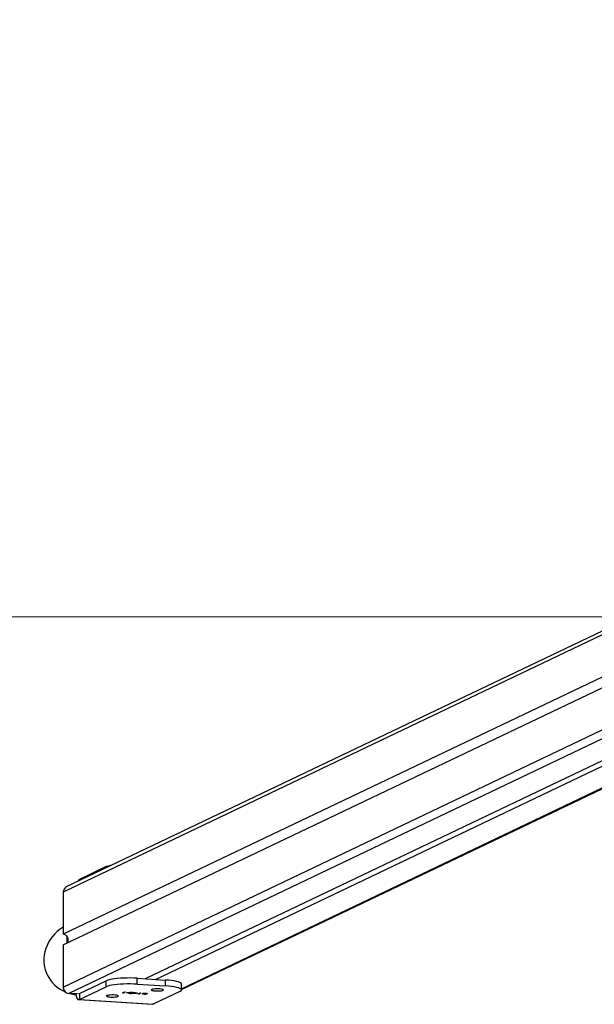
# Model space of a CAD drawing. Units: millimetres. Extents: x -4534 to 372321, y -3372 to 6319.
# Drawn here: x -505 to -29, y 73 to 889 of the extents above; entities that cross this region are included whole.
import ezdxf

# ---------------------------------------------------------------- set-up
doc = ezdxf.new("R2010")
doc.units = ezdxf.units.MM
doc.layers.add('Opvangzone', color=7, linetype='Continuous', true_color=0x00a19a)
doc.layers.add('VP-EQ', color=7, linetype='Continuous', true_color=0x8a3492)
doc.layers.add('Toestel 2D', color=7, linetype='Continuous', lineweight=20)

# ---------------------------------------------------------------- blocks, each defined once
blk = doc.blocks.new('10')
at = {"color": 8, "linetype": 'Continuous', "lineweight": 25}
for p, q in [((-139.723, -46.484), (-221.844, -85.664)), ((-221.844, -93.542), (-139.712, -54.357)), ((-139.346, -54.929), (-221.374, -94.064)), ((-212.047, -93.676), (-132.022, -55.496)), ((-218.276, -83.562), (-218.276, -83.661)), ((-220.498, -84.721), (-220.498, -84.623)), ((-216.246, -94.009), (-216.246, -94.017))]:
    blk.add_line(p, q, dxfattribs=at)
at = {"color": 7, "linetype": 'Continuous', "lineweight": 25}
for p, q in [((-139.715, -46.18), (-221.59, -85.242)), ((-150.522, -55.132), (-221.844, -89.16)), ((-136.204, -55.232), (-215.05, -92.849)), ((-214.205, -92.903), (-135.358, -55.286)), ((-221.844, -90.046), (-150.522, -56.019)), ((-212.047, -93.737), (-131.908, -55.504)), ((-218.276, -83.562), (-220.498, -84.623)), ((-221.844, -85.664), (-221.844, -89.16)), ((-221.545, -89.308), (-221.545, -89.903)), ((-221.844, -90.046), (-221.844, -93.542)), ((-215.712, -93.3), (-215.712, -92.808)), ((-215.712, -92.808), (-213.363, -92.956)), ((-213.363, -93.448), (-213.363, -92.956)), ((-220.498, -94.076), (-218.276, -93.015)), ((-220.498, -94.568), (-218.276, -93.507)), ((-218.276, -93.507), (-218.276, -93.015)), ((-215.712, -93.3), (-213.363, -93.448)), ((-212.047, -93.775), (-212.047, -93.282)), ((-220.669, -94.109), (-221.374, -94.064)), ((-220.562, -94.581), (-214.454, -94.967)), ((-220.498, -94.076), (-220.498, -94.568)), ((-220.498, -94.568), (-214.39, -94.954)), ((-216.929, -94.028), (-216.758, -93.946)), ((-216.843, -94.033), (-216.929, -94.028)), ((-216.716, -93.949), (-216.87, -94.022)), ((-216.87, -93.999), (-216.87, -94.022)), ((-216.87, -94.022), (-216.797, -94.027)), ((-216.843, -94.024), (-216.843, -94.033)), ((-216.797, -94.027), (-216.843, -94.033)), ((-216.758, -93.946), (-216.716, -93.949)), ((-216.61, -93.996), (-216.593, -93.988)), ((-216.429, -94.007), (-216.61, -93.996)), ((-216.593, -93.988), (-216.412, -93.999)), ((-216.429, -93.998), (-216.429, -94.007)), ((-216.412, -93.999), (-216.429, -94.007)), ((-216.394, -94.024), (-216.394, -94.042)), ((-216.33, -93.983), (-216.313, -93.974)), ((-216.112, -93.997), (-216.33, -93.983)), ((-216.313, -93.974), (-215.993, -93.995)), ((-216.275, -94.011), (-216.112, -93.997)), ((-215.993, -93.995), (-216.246, -94.017)), ((-216.172, -94.047), (-216.13, -94.05)), ((-216.112, -93.987), (-216.112, -93.997)), ((-216.072, -94.084), (-215.954, -94.028)), ((-216.064, -94.085), (-216.072, -94.084)), ((-215.671, -94.036), (-216.064, -94.085)), ((-216.064, -94.08), (-216.064, -94.085)), ((-216.008, -94.025), (-215.991, -94.016)), ((-215.954, -94.028), (-216.008, -94.025)), ((-215.991, -94.016), (-215.936, -94.02)), ((-215.912, -94.031), (-215.986, -94.066)), ((-215.986, -94.066), (-215.772, -94.039)), ((-215.986, -94.043), (-215.986, -94.066)), ((-215.954, -94.018), (-215.954, -94.028)), ((-215.936, -94.02), (-215.897, -94.001)), ((-215.912, -94.008), (-215.912, -94.031)), ((-215.772, -94.039), (-215.912, -94.031)), ((-215.897, -94.001), (-215.855, -94.003)), ((-215.894, -94.001), (-215.894, -94.022)), ((-215.855, -94.003), (-215.894, -94.022)), ((-215.894, -94.022), (-215.671, -94.036)), ((-215.772, -94.03), (-215.772, -94.039)), ((-215.628, -94.11), (-215.457, -94.029)), ((-215.541, -94.116), (-215.628, -94.11)), ((-215.415, -94.031), (-215.569, -94.104)), ((-215.569, -94.082), (-215.569, -94.104)), ((-215.569, -94.104), (-215.496, -94.109)), ((-215.541, -94.106), (-215.541, -94.116)), ((-215.496, -94.109), (-215.541, -94.116)), ((-215.457, -94.029), (-215.415, -94.031)), ((-215.245, -94.064), (-215.245, -94.084)), ((-215.072, -94.148), (-214.999, -94.113)), ((-215.03, -94.15), (-215.072, -94.148)), ((-214.855, -94.067), (-215.03, -94.15)), ((-215.03, -94.127), (-215.03, -94.15)), ((-214.95, -94.085), (-214.95, -94.065)), ((-214.92, -94.075), (-214.897, -94.064)), ((-214.897, -94.064), (-214.855, -94.067)), ((-212.168, -93.894), (-214.39, -94.954)), ((-214.39, -94.954), (-214.454, -94.967))]:
    blk.add_line(p, q, dxfattribs=at)
at = {"color": 7, "linetype": 'Continuous', "lineweight": 25, "flags": 128}
for points in [[(-215.712, -92.808), (-215.987, -92.794), (-216.269, -92.787), (-216.555, -92.788), (-216.837, -92.795), (-217.11, -92.809), (-217.369, -92.83), (-217.607, -92.857), (-217.822, -92.89), (-218.007, -92.928), (-218.159, -92.97), (-218.276, -93.015)], [(-212.047, -93.282), (-212.053, -93.255), (-212.096, -93.206), (-212.179, -93.158), (-212.299, -93.113), (-212.455, -93.072), (-212.644, -93.035), (-212.861, -93.003), (-213.102, -92.976), (-213.363, -92.956)], [(-215.712, -93.3), (-215.987, -93.286), (-216.269, -93.28), (-216.555, -93.28), (-216.837, -93.287), (-217.11, -93.302), (-217.369, -93.323), (-217.607, -93.35), (-217.822, -93.383), (-218.007, -93.42), (-218.159, -93.462), (-218.276, -93.507)], [(-214.5, -93.811), (-214.426, -93.831), (-214.324, -93.847), (-214.202, -93.857), (-214.068, -93.861), (-213.932, -93.859), (-213.805, -93.851), (-213.696, -93.837), (-213.613, -93.818), (-213.562, -93.796), (-213.547, -93.772), (-213.569, -93.749), (-213.627, -93.728), (-213.715, -93.71), (-213.829, -93.697), (-213.958, -93.689), (-214.094, -93.688), (-214.227, -93.694), (-214.346, -93.705), (-214.443, -93.722), (-214.511, -93.742), (-214.544, -93.765), (-214.54, -93.789), (-214.5, -93.811)], [(-212.168, -93.894), (-212.089, -93.846), (-212.051, -93.797), (-212.053, -93.747), (-212.096, -93.698), (-212.179, -93.651), (-212.299, -93.606), (-212.455, -93.564), (-212.644, -93.527), (-212.861, -93.495), (-213.102, -93.469), (-213.363, -93.448)], [(-220.816, -94.099), (-220.814, -94.111), (-220.783, -94.266), (-220.74, -94.395), (-220.688, -94.493), (-220.629, -94.555), (-220.565, -94.581), (-220.498, -94.568)], [(-218.217, -94.316), (-218.144, -94.336), (-218.042, -94.351), (-217.919, -94.362), (-217.785, -94.366), (-217.65, -94.363), (-217.523, -94.355), (-217.413, -94.341), (-217.33, -94.322), (-217.279, -94.3), (-217.264, -94.277), (-217.287, -94.253), (-217.344, -94.232), (-217.433, -94.214), (-217.546, -94.201), (-217.676, -94.194), (-217.812, -94.193), (-217.944, -94.198), (-218.063, -94.209), (-218.16, -94.226), (-218.228, -94.246), (-218.261, -94.269), (-218.258, -94.293), (-218.217, -94.316)]]:
    blk.add_lwpolyline(points, dxfattribs=at)
at = {"color": 7, "linetype": 'Continuous', "lineweight": 25}
for centre, radius, start, end in [((-217.481, -85.556), 2.146, 98.51688, 111.72226), ((-220.274, -84.97), 0.414, 122.83998, 154.54947), ((-221.385, -85.653), 0.459, 116.47277, 181.2802), ((-221.887, -89.623), 0.465, 326.2608, 84.7503), ((-221.325, -93.547), 0.519, 179.39404, 264.57514), ((-220.526, -94.016), 0.0654, 224.78393, 294.95682)]:
    blk.add_arc(centre, radius, start, end, dxfattribs=at)
for start_param, end_param in [(4.820783, 6.283185), (0, 0.693274), (0.824235, 0.976497)]:
    blk.add_ellipse((-220.235, -91.12), major_axis=(-2.94, -1.403), ratio=0.925417, start_param=start_param, end_param=end_param, dxfattribs=at)
for points, knots in [([(-216.34, -94.067), (-216.36, -94.066), (-216.401, -94.063), (-216.433, -94.053), (-216.445, -94.043), (-216.436, -94.037), (-216.431, -94.034)], [0, 0, 0, 0, 0.27989, 0.559224, 0.779582, 1, 1, 1, 1]), ([(-216.431, -94.034), (-216.422, -94.031), (-216.405, -94.025), (-216.347, -94.018), (-216.302, -94.013), (-216.275, -94.011)], [0, 0, 0, 0, 0.279288, 0.559154, 1, 1, 1, 1]), ([(-216.388, -94.036), (-216.391, -94.039), (-216.398, -94.044), (-216.38, -94.051), (-216.354, -94.057), (-216.331, -94.058), (-216.32, -94.059)], [0, 0, 0, 0, 0.279151, 0.55896, 0.779341, 1, 1, 1, 1]), ([(-216.246, -94.017), (-216.277, -94.019), (-216.321, -94.023), (-216.37, -94.03), (-216.382, -94.034), (-216.388, -94.036)], [0, 0, 0, 0, 0.560755, 0.780531, 1, 1, 1, 1]), ([(-216.13, -94.05), (-216.141, -94.054), (-216.163, -94.061), (-216.222, -94.068), (-216.284, -94.07), (-216.322, -94.068), (-216.34, -94.067)], [0, 0, 0, 0, 0.280033, 0.559551, 0.779669, 1, 1, 1, 1]), ([(-216.32, -94.059), (-216.304, -94.06), (-216.27, -94.061), (-216.224, -94.059), (-216.191, -94.053), (-216.178, -94.049), (-216.172, -94.047)], [0, 0, 0, 0, 0.2797288, 0.5589686, 0.7791934, 1, 1, 1, 1]), ([(-215.164, -94.116), (-215.19, -94.114), (-215.24, -94.109), (-215.281, -94.097), (-215.296, -94.085), (-215.284, -94.077), (-215.279, -94.073)], [0, 0, 0, 0, 0.279589, 0.559345, 0.779628, 1, 1, 1, 1]), ([(-215.279, -94.073), (-215.266, -94.069), (-215.24, -94.06), (-215.169, -94.054), (-215.098, -94.051), (-215.055, -94.053), (-215.034, -94.054)], [0, 0, 0, 0, 0.279433, 0.559216, 0.779559, 1, 1, 1, 1]), ([(-215.236, -94.076), (-215.241, -94.08), (-215.25, -94.087), (-215.229, -94.097), (-215.194, -94.105), (-215.163, -94.107), (-215.148, -94.108)], [0, 0, 0, 0, 0.279432, 0.559149, 0.779576, 1, 1, 1, 1]), ([(-215.049, -94.061), (-215.07, -94.061), (-215.111, -94.059), (-215.17, -94.062), (-215.214, -94.068), (-215.229, -94.073), (-215.236, -94.076)], [0, 0, 0, 0, 0.27978, 0.559308, 0.779722, 1, 1, 1, 1]), ([(-214.999, -94.113), (-215.029, -94.115), (-215.083, -94.119), (-215.139, -94.117), (-215.164, -94.116)], [0, 0, 0, 0, 0.559285, 1, 1, 1, 1]), ([(-215.148, -94.108), (-215.127, -94.109), (-215.085, -94.111), (-215.025, -94.108), (-214.981, -94.102), (-214.967, -94.097), (-214.96, -94.094)], [0, 0, 0, 0, 0.279799, 0.559452, 0.779662, 1, 1, 1, 1]), ([(-214.96, -94.094), (-214.955, -94.09), (-214.944, -94.083), (-214.966, -94.073), (-215.002, -94.065), (-215.033, -94.063), (-215.049, -94.061)], [0, 0, 0, 0, 0.279648, 0.559187, 0.779499, 1, 1, 1, 1]), ([(-215.034, -94.054), (-215.004, -94.057), (-214.951, -94.061), (-214.93, -94.071), (-214.92, -94.075)], [0, 0, 0, 0, 0.5589145, 1, 1, 1, 1])]:
    blk.add_open_spline(points, degree=3, knots=knots, dxfattribs=at)
blk = doc.blocks.new('VPL-03-WD1438')
at = {"layer": 'Opvangzone', "linetype": 'Continuous', "lineweight": 18}
blk.add_lwpolyline([(-1852.58, 5204.92, -0.339907), (-402.37, 6318.15), (593.65, 6317.53, -0.219473), (1734.18, 5790.71, -0.324565), (2768.91, 4364.78), (2768.97, 3574.77), (4165.58, 3574.77), (4165.58, 394.28), (-3234.42, 394.28), (-3234.42, 2800.13, -0.309148), (-3871.42, 3731.92), (-3871.42, 4204.92, -0.414214), (-2871.42, 5204.92)], format="xyb", close=True, dxfattribs=at)
at = {"layer": 'Toestel 2D', "color": 1, "xscale": 10, "yscale": 10, "zscale": 10}
blk.add_blockref('10', (1749.12, 1022.9), dxfattribs=at)

msp = doc.modelspace()

# ---------------------------------------------------------------- block references
at = {"layer": 'VP-EQ'}
msp.add_blockref('VPL-03-WD1438', (0, 0), dxfattribs=at)

doc.saveas('drawing.dxf')
